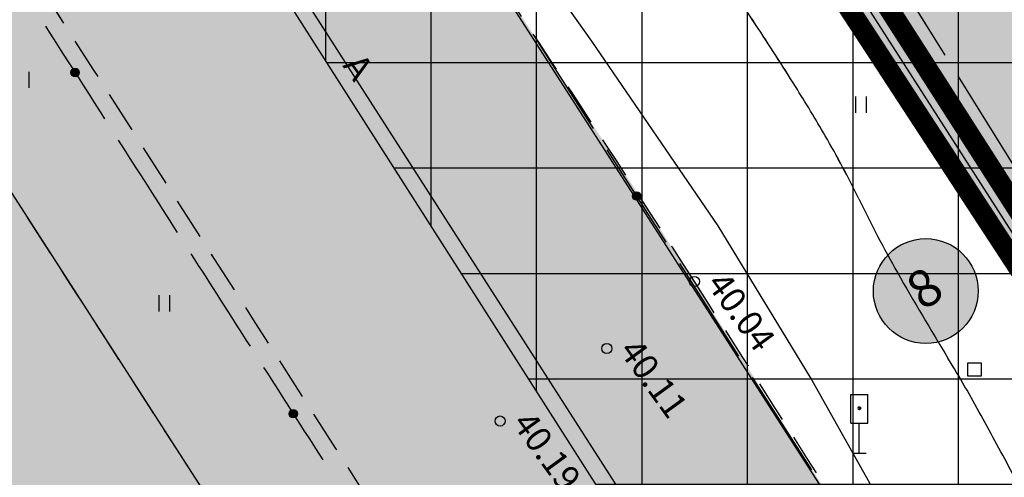
# Model space of a CAD drawing. Extents: x 546151 to 547152, y 6584543 to 6585899.
# Drawn here: x 546532 to 546561, y 6584681 to 6584695 of the extents above; entities that cross this region are included whole.
import ezdxf
from ezdxf.enums import TextEntityAlignment as Align

# ---------------------------------------------------------------- set-up
doc = ezdxf.new("R2010")
doc.units = 0
doc.header["$MEASUREMENT"] = 0
doc.linetypes.add('DASHEDX5', pattern=[1.875, 1.25, -0.625])
doc.linetypes.add('Vana_LepikuI-must$0$DASHEDX5', pattern=[1.875, 1.25, -0.625])
doc.layers.get('0').update_dxf_attribs({"linetype": 'CONTINUOUS'})
for name, color, linetype in [('ASFBET', 7, 'DASHEDX5'), ('HORISONTAALID', 42, 'CONTINUOUS'), ('k-as-ehk_ala', 153, 'CONTINUOUS'), ('k-as-kinnistud-kr', 46, 'CONTINUOUS'), ('k-as-kr-mod-kr', 1, 'CONTINUOUS'), ('K-as-tee', 254, 'CONTINUOUS'), ('k-as-tn-kaits', 133, 'CONTINUOUS'), ('k-asmaantee-kaits', 133, 'CONTINUOUS'), ('K-eh.keeluala', 153, 'CONTINUOUS'), ('K-kr-NR', 7, 'CONTINUOUS'), ('K-kr-nr-HATCH', 255, 'CONTINUOUS'), ('K-tee-tugi', 254, 'CONTINUOUS'), ('KAABLID_SIDE', 130, 'CONTINUOUS'), ('KORGUSED', 7, 'CONTINUOUS'), ('PINNAD', 3, 'CONTINUOUS'), ('POSTID', 230, 'CONTINUOUS'), ('Vana_LepikuI-must$0$ASFBET', 2, 'Vana_LepikuI-must$0$DASHEDX5'), ('Vana_LepikuI-must$0$HORISONTAALID', 42, 'CONTINUOUS'), ('Vana_LepikuI-must$0$KAABLID_SIDE', 130, 'CONTINUOUS'), ('Vana_LepikuI-must$0$KORGUSED', 7, 'CONTINUOUS'), ('Vana_LepikuI-must$0$PIIR_KATASTER', 24, 'CONTINUOUS'), ('Vana_LepikuI-must$0$PINNAD', 94, 'CONTINUOUS'), ('Vana_LepikuI-must$0$POSTID', 230, 'CONTINUOUS'), ('vor-RAAM', 7, 'CONTINUOUS')]:
    doc.layers.add(name, color=color, linetype=linetype)
doc.styles.add('ITALICC', font='italicc', dxfattribs={"height": 0.8})
doc.styles.add('ROMANC', font='romanc', dxfattribs={"height": 0.75})
doc.styles.add('ROMAND', font='romand')
doc.styles.add('Vana_LepikuI-must$0$ITALICC', font='italicc', dxfattribs={"height": 0.8})
doc.styles.add('Vana_LepikuI-must$0$ROMANC', font='ROMANC.shx', dxfattribs={"height": 0.8})

# ---------------------------------------------------------------- blocks, each defined once
blk = doc.blocks.new('Vana_LepikuI-must')
at = {"color": 7}
for centre, radius in [((546533.196, 6584693.452), 0.124), ((546533.196, 6584693.452), 0.119), ((546533.196, 6584693.452), 0.114), ((546533.196, 6584693.452), 0.109), ((546533.196, 6584693.452), 0.104), ((546533.196, 6584693.452), 0.0993), ((546533.196, 6584693.452), 0.0943), ((546533.196, 6584693.452), 0.0893), ((546533.196, 6584693.452), 0.0843), ((546533.196, 6584693.452), 0.0793), ((546533.196, 6584693.452), 0.0743), ((546533.196, 6584693.452), 0.0693), ((546533.196, 6584693.452), 0.0643), ((546533.196, 6584693.452), 0.0593), ((546533.196, 6584693.452), 0.0543), ((546533.196, 6584693.452), 0.0493), ((546533.196, 6584693.452), 0.0443), ((546533.196, 6584693.452), 0.0393), ((546533.196, 6584693.452), 0.0343), ((546533.196, 6584693.452), 0.0293), ((546533.196, 6584693.452), 0.0243), ((546533.196, 6584693.452), 0.0193), ((546533.196, 6584693.452), 0.0143), ((546533.196, 6584693.452), 0.00928), ((546533.196, 6584693.452), 0.00428), ((546549.841, 6584689.791), 0.124), ((546549.841, 6584689.791), 0.119), ((546549.841, 6584689.791), 0.114), ((546549.841, 6584689.791), 0.109), ((546549.841, 6584689.791), 0.104), ((546549.841, 6584689.791), 0.0993), ((546549.841, 6584689.791), 0.0943), ((546549.841, 6584689.791), 0.0893), ((546549.841, 6584689.791), 0.0843), ((546549.841, 6584689.791), 0.0793), ((546549.841, 6584689.791), 0.0743), ((546549.841, 6584689.791), 0.0693), ((546549.841, 6584689.791), 0.0643), ((546549.841, 6584689.791), 0.0593), ((546549.841, 6584689.791), 0.0543), ((546549.841, 6584689.791), 0.0493), ((546549.841, 6584689.791), 0.0443), ((546549.841, 6584689.791), 0.0393), ((546549.841, 6584689.791), 0.0343), ((546549.841, 6584689.791), 0.0293), ((546549.841, 6584689.791), 0.0243), ((546549.841, 6584689.791), 0.0193), ((546549.841, 6584689.791), 0.0143), ((546549.841, 6584689.791), 0.00928), ((546549.841, 6584689.791), 0.00428), ((546551.55, 6584687.259), 0.15), ((546548.956, 6584685.277), 0.15), ((546539.662, 6584683.343), 0.124), ((546539.662, 6584683.343), 0.119), ((546539.662, 6584683.343), 0.114), ((546539.662, 6584683.343), 0.109), ((546539.662, 6584683.343), 0.104), ((546539.662, 6584683.343), 0.0993), ((546539.662, 6584683.343), 0.0943), ((546539.662, 6584683.343), 0.0893), ((546539.662, 6584683.343), 0.0843), ((546539.662, 6584683.343), 0.0793), ((546539.662, 6584683.343), 0.0743), ((546539.662, 6584683.343), 0.0693), ((546539.662, 6584683.343), 0.0643), ((546539.662, 6584683.343), 0.0593), ((546539.662, 6584683.343), 0.0543), ((546539.662, 6584683.343), 0.0493), ((546539.662, 6584683.343), 0.0443), ((546539.662, 6584683.343), 0.0393), ((546539.662, 6584683.343), 0.0343), ((546539.662, 6584683.343), 0.0293), ((546539.662, 6584683.343), 0.0243), ((546539.662, 6584683.343), 0.0193), ((546539.662, 6584683.343), 0.0143), ((546539.662, 6584683.343), 0.00928), ((546539.662, 6584683.343), 0.00428), ((546545.792, 6584683.127), 0.15)]:
    blk.add_circle(centre, radius, dxfattribs=at)
at = {"layer": 'Vana_LepikuI-must$0$ASFBET', "color": 7}
for centre, radius, start, end in [((565578.669, 6596868.299), 22603.857, 212.5725566, 212.6624729), ((546110.325, 6584405.321), 523.611, 32.57814, 33.6363), ((540205.771, 6580607.711), 7528.391, 32.7343014, 32.834156), ((542573.907, 6582145.588), 4720.353, 32.405497, 32.578138)]:
    blk.add_arc(centre, radius, start, end, dxfattribs=at)
at = {"layer": 'Vana_LepikuI-must$0$HORISONTAALID', "color": 7}
for p, q in [((546548.511, 6584694.378), (546545.345, 6584698.86)), ((546552.25, 6584688.914), (546548.511, 6584694.378)), ((546554.996, 6584684.419), (546552.25, 6584688.914)), ((546558.029, 6584679.006), (546554.996, 6584684.419))]:
    blk.add_line(p, q, dxfattribs=at)
for centre, radius, start, end in [((546437.986, 6584618.488), 138.372, 33.50599, 34.43521), ((546482.367, 6584647.869), 85.146, 32.03582, 33.50599), ((546510.728, 6584665.616), 51.69, 30.1489, 32.0358), ((546530.581, 6584677.147), 28.733, 25.925, 30.1489), ((546591.49, 6584706.756), 38.992, 205.925, 209.5506), ((546633.356, 6584730.491), 87.119, 209.55065, 211.48802), ((546525.997, 6584664.732), 38.779, 28.584, 31.488), ((545582.892, 6584150.876), 1112.788, 28.48379, 28.584028)]:
    blk.add_arc(centre, radius, start, end, dxfattribs=at)
at = {"layer": 'Vana_LepikuI-must$0$KAABLID_SIDE', "color": 7}
for p, q in [((546557.25, 6584696.728), (546558.968, 6584693.969)), ((546548.561, 6584691.792), (546546.81, 6584694.53)), ((546559.364, 6584693.332), (546561.082, 6584690.573)), ((546534.071, 6584692.083), (546534.071, 6584692.083)), ((546534.071, 6584692.083), (546534.071, 6584692.083)), ((546534.071, 6584692.083), (546534.071, 6584692.083)), ((546550.716, 6584688.422), (546548.965, 6584691.16)), ((546550.716, 6584688.422), (546550.716, 6584688.422)), ((546550.716, 6584688.422), (546550.716, 6584688.422)), ((546550.716, 6584688.422), (546550.716, 6584688.422)), ((546552.872, 6584685.052), (546551.121, 6584687.79)), ((546555.027, 6584681.683), (546553.276, 6584684.42)), ((546540.538, 6584681.975), (546540.538, 6584681.975)), ((546540.538, 6584681.975), (546540.538, 6584681.975)), ((546540.538, 6584681.975), (546540.538, 6584681.975))]:
    blk.add_line(p, q, dxfattribs=at)
for start, end in [(212.584689, 212.5929268), (212.5948279, 212.6030657), (212.6049668, 212.6132046), (212.6151057, 212.6233435)]:
    blk.add_arc((565578.669, 6596868.299), 22604.357, start, end, dxfattribs=at)
at = {"layer": 'Vana_LepikuI-must$0$PIIR_KATASTER', "color": 7}
blk.add_line((546561.72, 6584687.54), (546536.232, 6584727.326), dxfattribs=at)
at = {"layer": 'Vana_LepikuI-must$0$PINNAD', "color": 7}
for p, q in [((546531.84, 6584692.995), (546531.84, 6584693.477)), ((546556.336, 6584692.259), (546556.336, 6584692.741)), ((546556.653, 6584692.259), (546556.653, 6584692.741)), ((546535.691, 6584686.37), (546535.691, 6584686.852)), ((546536.008, 6584686.37), (546536.008, 6584686.852))]:
    blk.add_line(p, q, dxfattribs=at)
at = {"layer": 'Vana_LepikuI-must$0$POSTID', "color": 7}
for p, q in [((546556.187, 6584683.067), (546556.187, 6584683.917)), ((546556.187, 6584683.917), (546556.687, 6584683.917)), ((546556.687, 6584683.067), (546556.687, 6584683.917)), ((546556.187, 6584683.067), (546556.687, 6584683.067)), ((546556.437, 6584682.167), (546556.437, 6584683.067)), ((546556.637, 6584682.167), (546556.237, 6584682.167))]:
    blk.add_line(p, q, dxfattribs=at)
blk.add_lwpolyline([(546559.651, 6584684.452), (546559.651, 6584684.852), (546560.051, 6584684.852), (546560.051, 6584684.452)], close=True, dxfattribs=at)
blk.add_lwpolyline([(546556.407, 6584683.507, 0.06, 0.06, 1), (546556.467, 6584683.507, 0.06, 0.06, 1)], format="xyseb", close=True, dxfattribs=at)
at = {"layer": 'Vana_LepikuI-must$0$ASFBET', "color": 7, "style": 'Vana_LepikuI-must$0$ROMANC'}
blk.add_text('A', height=0.75, rotation=305.4269, dxfattribs=at).set_placement((546541.595, 6584693.615), align=Align.MIDDLE_CENTER)
at = {"layer": 'Vana_LepikuI-must$0$KORGUSED', "color": 7, "style": 'Vana_LepikuI-must$0$ITALICC'}
for s, p in [('40.04', (546551.886, 6584687.186)), ('40.11', (546549.292, 6584685.204)), ('40.19', (546546.128, 6584683.054))]:
    blk.add_text(s, height=0.75, rotation=306, dxfattribs=at).set_placement(p)

msp = doc.modelspace()

# ---------------------------------------------------------------- hatches: boundary and pattern name
at = {"layer": 'k-as-ehk_ala', "ltscale": 0.1}
h = msp.add_hatch(dxfattribs=at)
h.set_pattern_fill('DOTS', color=256, scale=10, angle=45.000000012, style=0)
h.paths.add_polyline_path([(546560.667, 6584688.2778), (546607.04, 6584616.78), (546633.6872, 6584641.9342), (546630.5754, 6584645.8725), (546590.7981, 6584708.1792), (546587.7953, 6584712.2549)])
at = {"layer": 'K-as-tee', "ltscale": 0.1}
msp.add_hatch(color=256, dxfattribs=at).paths.add_polyline_path([(546357.9811, 6584938.8547), (546369.2417, 6584920.8169), (546389.151, 6584889.6053), (546411.982, 6584853.876), (546430.621, 6584825.2601), (546448.1632, 6584797.7891), (546473.4295, 6584758.3203), (546501.6917, 6584715.1803), (546529.164, 6584672.304), (546556.401, 6584628.983), (546579.3958, 6584593.911), (546600.9715, 6584608.6673), (546589.2975, 6584627.9377), (546564.7493, 6584666.4867), (546537.2998, 6584709.2097), (546508.1669, 6584754.6697), (546488.2312, 6584785.83), (546465.7779, 6584821.1885), (546458.477, 6584834.0635), (546450.8479, 6584847.6168), (546439.9462, 6584865.2597), (546422.7535, 6584894.3212), (546400.342, 6584929.1887), (546382.9567, 6584955.9309)])
at = {"layer": 'k-asmaantee-kaits', "ltscale": 0.1}
h = msp.add_hatch(dxfattribs=at)
h.set_pattern_fill('ANSI37', color=256, scale=25, angle=45, style=0)
h.set_pattern_definition([(90.00000001, (0, 0), (-3.125, -6e-10), []), (180.00000001, (0, 0), (6e-10, -3.125), [])])
h.paths.add_polyline_path([(546633.3037, 6584641.5722), (546596.2147, 6584606.6719), (546510.7561, 6584740.6131), (546491.4783, 6584770.8368), (546447.7025, 6584839.6882), (546461.1036, 6584843.6869), (546496.6725, 6584855.6257), (546583.2636, 6584719.9653)])
at = {"layer": 'K-eh.keeluala', "ltscale": 0.1}
h = msp.add_hatch(dxfattribs=at)
h.set_pattern_fill('DOTS', color=256, scale=10, angle=45.000000012, style=0)
h.paths.add_polyline_path([(546681.3501, 6584693.8023), (546685.0856, 6584697.2594), (546642.1005, 6584766.0372), (546554.7396, 6584697.5648), (546561.2788, 6584687.5061), (546587.4986, 6584712.5001), (546587.8052, 6584712.9971), (546586.0275, 6584715.7904), (546640.8067, 6584758.6732)])
at = {"layer": 'K-kr-nr-HATCH'}
h = msp.add_hatch(color=256, dxfattribs=at)
h.dxf.hatch_style = 2
edge = h.paths.add_edge_path()
edge.add_arc((546558.4034, 6584686.9797), 1.5525, 0, 360)
at = {"layer": 'K-tee-tugi', "ltscale": 0.1}
for points in [[(546443.3415, 6584834.5994), (546456.9249, 6584813.3556), (546467.4953, 6584796.8532), (546470.8084, 6584791.7197), (546471.1236, 6584791.2307), (546473.0129, 6584788.2957), (546473.0129, 6584788.2957), (546479.3515, 6584778.4155), (546483.6251, 6584771.743), (546488.6542, 6584763.9097), (546500.7087, 6584745.1303), (546505.5482, 6584737.522), (546507.593, 6584734.325), (546510.8923, 6584729.1941), (546516.9498, 6584719.827), (546523.7015, 6584709.2634), (546538.6916, 6584685.7875), (546543.4154, 6584678.4078), (546546.2005, 6584673.1331), (546547.0102, 6584671.8696), (546549.286, 6584669.2455), (546550.9876, 6584666.5932), (546554.4222, 6584661.2515), (546558.055, 6584655.6191), (546567.9781, 6584640.2684), (546575.291, 6584628.9671), (546577.643, 6584625.3349), (546579.972, 6584621.733), (546579.972, 6584621.733), (546581.0749, 6584619.9717), (546582.9131, 6584616.761), (546584.3259, 6584614.0686), (546585.043, 6584612.7575), (546585.6821, 6584611.145), (546587.497, 6584608.655), (546589.356, 6584605.7454), (546591.8064, 6584601.9132), (546601.108, 6584608.4707), (546595.9913, 6584616.6704), (546591.4079, 6584624.4685), (546588.6241, 6584629.2767), (546583.0726, 6584637.894), (546576.579, 6584647.9852), (546570.1134, 6584658.0944), (546562.7245, 6584669.6873), (546556.3735, 6584679.577), (546549.9545, 6584689.7405), (546541.4738, 6584702.6609), (546536.9767, 6584709.9046), (546532.4873, 6584716.9238), (546528.593, 6584723.257), (546516.7, 6584741.3707), (546512.7335, 6584747.5479), (546508.0857, 6584754.7965), (546494.8505, 6584775.5193), (546488.4427, 6584785.5006), (546477.5033, 6584802.6148), (546471.3469, 6584812.2768), (546466.0093, 6584820.8138), (546461.748, 6584827.364), (546459.1818, 6584830.7445), (546455.6842, 6584836.0629), (546454.7774, 6584837.6114), (546454.0483, 6584838.9178), (546452.7095, 6584841.4774)], [(546430.621, 6584825.2601), (546437.5527, 6584814.4258), (546440.1925, 6584810.2873), (546442.8798, 6584806.0741), (546446.277, 6584800.4175), (546451.9343, 6584791.9072), (546462.047, 6584776.324), (546466.0774, 6584769.9548), (546468.9892, 6584765.3272), (546471.043, 6584762.0792), (546473.5404, 6584758.146), (546475.1712, 6584755.5852), (546481.6515, 6584745.4678), (546484.0858, 6584741.6961), (546487.3535, 6584736.7609), (546490.7725, 6584731.7182), (546495.7616, 6584724.0564), (546498.6527, 6584719.8547), (546500.9982, 6584716.2469), (546503.17, 6584712.9063), (546505.801, 6584708.163), (546511.2378, 6584699.7088), (546513.1459, 6584696.7517), (546515.1355, 6584693.6739), (546517.0417, 6584690.7315), (546519.2209, 6584687.3947), (546525.7151, 6584677.6342), (546527.8976, 6584674.2893), (546529.8062, 6584671.288), (546532.6135, 6584666.8314), (546535.1441, 6584662.793), (546541.891, 6584652.0335), (546546.6323, 6584644.4427), (546555.5564, 6584630.3241), (546563.6088, 6584617.1758), (546566.776, 6584612.1701), (546570.1355, 6584606.8986), (546572.1127, 6584603.8142), (546574.5332, 6584600.0558), (546576.8656, 6584596.4405), (546579.4243, 6584592.4755), (546588.4096, 6584599.5185), (546586.4641, 6584602.6469), (546584.7089, 6584605.495), (546583.755, 6584607.053), (546580.2598, 6584612.9638), (546576.541, 6584619.247), (546574.1098, 6584623.0561), (546571.2301, 6584627.5705), (546568.4069, 6584631.9937), (546565.6712, 6584636.2834), (546562.6581, 6584641.0096), (546560.4158, 6584644.5271), (546553.3417, 6584655.6187), (546549.0102, 6584662.3722), (546542.456, 6584672.5763), (546537.87, 6584679.7115), (546525.9772, 6584698.1863), (546522.4321, 6584703.7418), (546518.7587, 6584709.5228), (546510.5066, 6584722.4101), (546506.8752, 6584728.0645), (546498.9441, 6584740.4593), (546496.1924, 6584744.7623), (546486.9618, 6584759.1996), (546480.8232, 6584768.8188), (546475.2627, 6584777.7916), (546471.3014, 6584784.0566), (546466.5383, 6584791.3238), (546461.7431, 6584798.6022), (546458.1931, 6584804.1139), (546455.4303, 6584808.4271), (546445.5672, 6584823.8182), (546441.0547, 6584830.8116), (546440.1293, 6584832.241)]]:
    msp.add_hatch(color=256, dxfattribs=at).paths.add_polyline_path(points)

# ---------------------------------------------------------------- linework, layer by layer
at = {"color": 7}
for centre in [(546551.55, 6584687.259), (546548.956, 6584685.277), (546545.792, 6584683.127)]:
    msp.add_circle(centre, 0.15, dxfattribs=at)
at = {"layer": 'ASFBET', "color": 7}
for centre, radius, start, end in [((565578.6695, 6596868.2994), 22603.857, 212.57255659, 212.66247286), ((546110.3248, 6584405.3209), 523.6113, 32.578138, 33.636304), ((540205.7709, 6580607.7107), 7528.3909, 32.7343014, 32.83415598), ((542573.9074, 6582145.5884), 4720.3527, 32.4054971, 32.5781376)]:
    msp.add_arc(centre, radius, start, end, dxfattribs=at)
at = {"layer": 'HORISONTAALID', "color": 7}
for p, q in [((546548.5105, 6584694.3778), (546545.3452, 6584698.8603)), ((546552.2502, 6584688.9144), (546548.5105, 6584694.3778)), ((546554.9957, 6584684.4191), (546552.2502, 6584688.9144)), ((546558.0291, 6584679.006), (546554.9957, 6584684.4191))]:
    msp.add_line(p, q, dxfattribs=at)
for centre, radius, start, end in [((546437.9863, 6584618.4877), 138.3718, 33.505988, 34.435214), ((546482.3671, 6584647.8694), 85.1464, 32.03582, 33.505988), ((546510.7284, 6584665.6162), 51.6902, 30.1489, 32.03582), ((546530.5805, 6584677.1467), 28.7325, 25.92498, 30.1489), ((546591.4899, 6584706.7555), 38.9922, 205.92498, 209.55065), ((546633.3561, 6584730.4912), 87.1187, 209.550647, 211.488018), ((546525.9968, 6584664.7322), 38.7791, 28.58403, 31.48802), ((545582.8921, 6584150.8758), 1112.788, 28.4837904, 28.5840282)]:
    msp.add_arc(centre, radius, start, end, dxfattribs=at)
at = {"layer": 'k-as-kinnistud-kr', "ltscale": 0.1, "const_width": 0.6}
msp.add_lwpolyline([(546462.6371, 6584843.1468), (546534.1713, 6584867.1574), (546887.1583, 6585146.7295), (546977.8238, 6585084.2547), (546665.42, 6584809.77), (546727.62, 6584796.64), (546586.1791, 6584650.2835), (546462.6371, 6584843.1468)], dxfattribs=at)
at = {"layer": 'k-as-kr-mod-kr', "ltscale": 0.1, "const_width": 0.6}
msp.add_lwpolyline([(546586.3756, 6584649.0496), (546607.04, 6584616.78), (546687.7612, 6584692.9784), (546642.1005, 6584766.0372), (546554.6767, 6584697.5723), (546586.3756, 6584649.0496)], dxfattribs=at)
at = {"layer": 'K-as-tee', "ltscale": 0.1}
msp.add_lwpolyline([(546389.151, 6584889.6053), (546411.982, 6584853.876), (546430.621, 6584825.2601), (546448.1632, 6584797.7891), (546473.4295, 6584758.3203), (546501.6917, 6584715.1803), (546529.164, 6584672.304), (546556.401, 6584628.983), (546579.3958, 6584593.911), (546600.9715, 6584608.6673), (546589.2975, 6584627.9377), (546564.7493, 6584666.4867), (546537.2998, 6584709.2097), (546508.1669, 6584754.6697), (546488.2312, 6584785.83), (546465.7779, 6584821.1885), (546458.477, 6584834.0635), (546450.8479, 6584847.6168), (546439.9462, 6584865.2597), (546422.7535, 6584894.3212)], dxfattribs=at)
at = {"layer": 'k-as-tn-kaits'}
msp.add_line((546563.4429, 6584659.0733), (546461.2713, 6584818.4398), dxfattribs=at)
at = {"layer": 'k-asmaantee-kaits', "ltscale": 0.1}
msp.add_lwpolyline([(546633.3037, 6584641.5722), (546596.2147, 6584606.6719), (546510.7561, 6584740.6131), (546491.4783, 6584770.8368), (546447.7025, 6584839.6882), (546461.1036, 6584843.6869), (546496.6725, 6584855.6257), (546583.2636, 6584719.9653), (546633.3037, 6584641.5722)], dxfattribs=at)
at = {"layer": 'K-kr-NR'}
msp.add_circle((546558.4073, 6584686.977), 1.5525, dxfattribs=at)
at = {"layer": 'K-tee-tugi', "ltscale": 0.1}
msp.add_lwpolyline([(546553.3417, 6584655.6187), (546549.0102, 6584662.3722), (546542.456, 6584672.5763), (546537.87, 6584679.7115), (546525.9772, 6584698.1863), (546522.4321, 6584703.7418), (546518.7587, 6584709.5228), (546510.5066, 6584722.4101), (546506.8752, 6584728.0645), (546498.9441, 6584740.4593), (546496.1924, 6584744.7623)], dxfattribs=at)
at = {"layer": 'KAABLID_SIDE', "color": 7}
for points in [[(546557.2503, 6584696.7276), (546558.9679, 6584693.9686)], [(546559.3643, 6584693.3319), (546561.0818, 6584690.5728)]]:
    msp.add_lwpolyline(points, dxfattribs=at)
at = {"layer": 'PINNAD', "color": 7}
for p, q in [((546531.8401, 6584692.9949), (546531.8401, 6584693.4766)), ((546556.3363, 6584692.2593), (546556.3363, 6584692.7411)), ((546556.6531, 6584692.2593), (546556.6531, 6584692.7411)), ((546535.6907, 6584686.37), (546535.6907, 6584686.8518)), ((546536.0075, 6584686.37), (546536.0075, 6584686.8518))]:
    msp.add_line(p, q, dxfattribs=at)
at = {"layer": 'POSTID', "color": 7}
for p, q in [((546556.187, 6584683.067), (546556.187, 6584683.917)), ((546556.187, 6584683.917), (546556.687, 6584683.917)), ((546556.687, 6584683.067), (546556.687, 6584683.917)), ((546556.187, 6584683.067), (546556.687, 6584683.067)), ((546556.437, 6584682.167), (546556.437, 6584683.067)), ((546556.637, 6584682.167), (546556.237, 6584682.167))]:
    msp.add_line(p, q, dxfattribs=at)
msp.add_lwpolyline([(546559.651, 6584684.452), (546559.651, 6584684.852), (546560.051, 6584684.852), (546560.051, 6584684.452)], close=True, dxfattribs=at)
at = {"layer": 'POSTID', "color": 7, "const_width": 0.06}
msp.add_lwpolyline([(546556.407, 6584683.507, 1), (546556.467, 6584683.507, 1)], format="xyb", close=True, dxfattribs=at)

# ---------------------------------------------------------------- block references
at = {"ltscale": 0.1}
msp.add_blockref('Vana_LepikuI-must', (0, 0), dxfattribs=at)
at = {"layer": 'vor-RAAM', "ltscale": 0.1}
msp.add_blockref('Vana_LepikuI-must', (0, 0), dxfattribs=at)

# ---------------------------------------------------------------- texts
at = {"layer": 'ASFBET', "color": 7, "style": 'ROMANC'}
msp.add_text('A', height=0.75, rotation=305.42694, dxfattribs=at).set_placement((546541.5952, 6584693.6147), align=Align.MIDDLE_CENTER)
at = {"layer": 'K-kr-NR', "style": 'ROMAND'}
msp.add_text('8', height=1.104, rotation=34.3071, dxfattribs=at).set_placement((546558.3676, 6584687.0671), align=Align.MIDDLE_CENTER)
at = {"layer": 'KORGUSED', "color": 7, "style": 'ITALICC'}
for s, p in [('40.04', (546551.886, 6584687.1859)), ('40.11', (546549.292, 6584685.2039)), ('40.19', (546546.128, 6584683.0539))]:
    msp.add_text(s, height=0.75, rotation=306, dxfattribs=at).set_placement(p)

doc.saveas('drawing.dxf')
